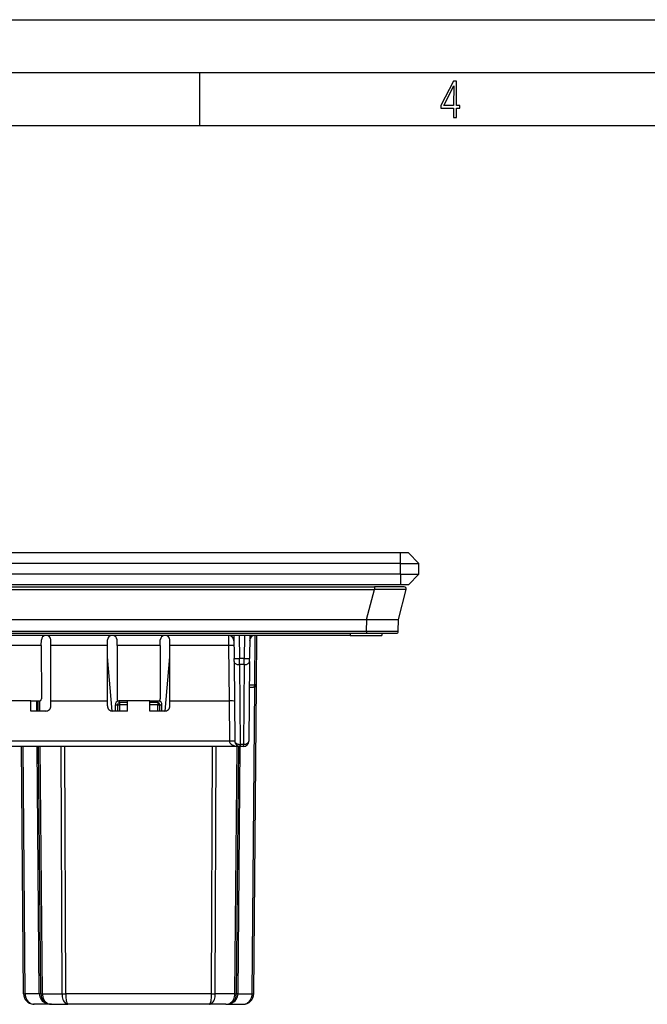
# Model space of a CAD drawing. Extents: x 0 to 420, y 0 to 297.
# Drawn here: x 152 to 212, y 204 to 297 of the extents above; entities that cross this region are included whole.
import ezdxf

# ---------------------------------------------------------------- set-up
doc = ezdxf.new("R2010")
doc.units = 0
doc.layers.get('0').update_dxf_attribs({"linetype": 'CONTINUOUS'})

msp = doc.modelspace()

# ---------------------------------------------------------------- linework, layer by layer
at = {"color": 7}
for p, q in [((0, 297), (420, 297)), ((0, 297), (420, 297)), ((20.000401, 292), (415, 292)), ((169.376007, 287), (169.376007, 292)), ((25.000401, 287), (410, 287)), ((188.355057, 246.581696), (93.855057, 246.581696)), ((188.355057, 245.581696), (188.355057, 246.581696)), ((189.105057, 246.581696), (188.355057, 246.581696)), ((190.105057, 245.581696), (189.105057, 246.581696)), ((188.355057, 245.581696), (93.855057, 245.581696)), ((188.355057, 244.581696), (188.355057, 245.581696)), ((188.355057, 245.581696), (190.105057, 245.581696)), ((190.105057, 244.581696), (190.105057, 245.581696)), ((188.355057, 244.581696), (93.855057, 244.581696)), ((188.355057, 244.581696), (188.355057, 243.581696)), ((188.355057, 244.581696), (190.105057, 244.581696)), ((190.105057, 244.581696), (189.105057, 243.581696)), ((188.355057, 243.581696), (93.855057, 243.581696)), ((96.31382, 243.381699), (185.896301, 243.381699)), ((96.31382, 243.131927), (185.896301, 243.131927)), ((185.16394, 240.281693), (185.896301, 243.131927)), ((185.896301, 243.381699), (185.896301, 243.131927)), ((188.705048, 243.381699), (185.896301, 243.381699)), ((188.166412, 240.281693), (188.898773, 243.131927)), ((189.105057, 243.581696), (188.355057, 243.581696)), ((97.046181, 240.281693), (185.16394, 240.281693)), ((185.156891, 239.179947), (185.166519, 240.281693)), ((185.164368, 240.281693), (185.166519, 240.281693)), ((185.250397, 240.281693), (185.166519, 240.281693)), ((185.250397, 240.281693), (188.165207, 240.281693)), ((188.156784, 239.179947), (188.166412, 240.281693)), ((188.165955, 240.281693), (188.165207, 240.281693)), ((97.053215, 239.179947), (185.156891, 239.179947)), ((97.053215, 238.981689), (185.156891, 238.981689)), ((183.606888, 238.781693), (98.603226, 238.781693)), ((154.400299, 237.846146), (154.402924, 238.381088)), ((155.305878, 237.846146), (155.302521, 238.381638)), ((160.654236, 237.846146), (160.657593, 238.381638)), ((161.559814, 237.846146), (161.55719, 238.381088)), ((165.650299, 237.846146), (165.652924, 238.381088)), ((166.555878, 237.846146), (166.552521, 238.381638)), ((172.109406, 238.781693), (172.11348, 237.846146)), ((172.605057, 238.781693), (172.624023, 236.607742)), ((173.105011, 238.781693), (173.124008, 236.603378)), ((173.605103, 238.781693), (173.586105, 236.603378)), ((174.105057, 238.781693), (174.08609, 236.607742)), ((174.591705, 234.10495), (174.632523, 238.781693)), ((174.738159, 234.10495), (174.778961, 238.781693)), ((182.283859, 238.981689), (182.626251, 238.981689)), ((183.599899, 238.981689), (183.606888, 238.781693)), ((183.606888, 238.781693), (186.605057, 238.781693)), ((185.156891, 239.179947), (185.156891, 238.981689)), ((185.156891, 239.179947), (188.156784, 239.179947)), ((185.156891, 238.981689), (187.956787, 238.981689)), ((186.598083, 238.981689), (186.605057, 238.781693)), ((154.400299, 237.846146), (150.309814, 237.846146)), ((154.400299, 237.846146), (154.402313, 232.788071)), ((155.311005, 232.588028), (155.305878, 237.846146)), ((160.654236, 237.846146), (155.305878, 237.846146)), ((160.649109, 232.588028), (160.654236, 237.846146)), ((161.559814, 237.846146), (161.5578, 232.788071)), ((165.650299, 237.846146), (161.559814, 237.846146)), ((165.650299, 237.846146), (165.652313, 232.788071)), ((166.561005, 232.588028), (166.555878, 237.846146)), ((172.11348, 237.846146), (166.555878, 237.846146)), ((172.11348, 237.846146), (172.159363, 232.588028)), ((161.100479, 231.634018), (160.653152, 236.746994)), ((166.109634, 231.634018), (166.556946, 236.746918)), ((172.626556, 236.317871), (172.624023, 236.607742)), ((173.586105, 236.603378), (173.124008, 236.603378)), ((173.126541, 236.023636), (173.124008, 236.603378)), ((173.583572, 236.023636), (173.586105, 236.603378)), ((174.083557, 236.317871), (174.08609, 236.607742)), ((172.626556, 236.317871), (172.692352, 228.777328)), ((173.583572, 236.023636), (173.126541, 236.023636)), ((173.126541, 236.023636), (173.192352, 228.483093)), ((173.583572, 236.023636), (173.517761, 228.483093)), ((174.083557, 236.317871), (174.017761, 228.777328)), ((174.0625, 233.906693), (174.450287, 233.906693)), ((174.06424, 234.10495), (174.591705, 234.10495)), ((174.336823, 204.897964), (174.590042, 233.913544)), ((174.538025, 233.906693), (174.450287, 233.906693)), ((174.483276, 204.897964), (174.738159, 234.10495)), ((174.737946, 234.104935), (174.591705, 234.10495)), ((153.396957, 232.588028), (151.313156, 232.588028)), ((153.396378, 231.631699), (153.396957, 232.588028)), ((153.396957, 232.588028), (154.202118, 232.588028)), ((153.970764, 231.631699), (153.962433, 232.588028)), ((154.117218, 231.631699), (154.108856, 232.588028)), ((154.263657, 231.631699), (154.255249, 232.5952)), ((155.311081, 232.131927), (155.311005, 232.588028)), ((155.311005, 232.588028), (160.649109, 232.588028)), ((160.649033, 232.131927), (160.649109, 232.588028)), ((161.40506, 231.631699), (161.40506, 232.22995)), ((161.605057, 232.231689), (161.805054, 232.231689)), ((161.605057, 232.231689), (161.605057, 231.631699)), ((162.563141, 232.588028), (161.757996, 232.588028)), ((161.805054, 232.431702), (161.805054, 232.587952)), ((162.563248, 232.431702), (161.805054, 232.431702)), ((161.805054, 232.431702), (161.805054, 232.231689)), ((162.56337, 232.231689), (161.805054, 232.231689)), ((161.805054, 232.231689), (161.805054, 231.631699)), ((162.563736, 231.631699), (162.563141, 232.588028)), ((164.646973, 232.588028), (162.563141, 232.588028)), ((164.646378, 231.631699), (164.646973, 232.588028)), ((165.40506, 232.231689), (164.646744, 232.231689)), ((165.40506, 232.431702), (164.646866, 232.431702)), ((164.646973, 232.588028), (165.452118, 232.588028)), ((165.40506, 232.431702), (165.40506, 232.587952)), ((165.40506, 232.431702), (165.40506, 232.231689)), ((165.40506, 231.631699), (165.40506, 232.231689)), ((165.40506, 232.231689), (165.605057, 232.231689)), ((165.605057, 231.631699), (165.605057, 232.231689)), ((165.805054, 231.631699), (165.805054, 232.22995)), ((166.561081, 232.131927), (166.561005, 232.588028)), ((166.561005, 232.588028), (172.159363, 232.588028)), ((172.159164, 232.588028), (172.192383, 228.781693)), ((154.811462, 231.631699), (153.396378, 231.631699)), ((162.563736, 231.631699), (161.148651, 231.631699)), ((166.061462, 231.631699), (164.646378, 231.631699)), ((173.192352, 228.281693), (124.392769, 228.281693)), ((172.192505, 228.772964), (125.392616, 228.772964)), ((152.726837, 204.897964), (152.522781, 228.281693)), ((152.873291, 204.897964), (152.66922, 228.281693)), ((154.204071, 204.897964), (154, 228.281693)), ((154.35051, 204.897964), (154.146454, 228.281693)), ((154.496948, 204.897964), (154.292892, 228.281693)), ((156.356552, 204.897964), (156.272034, 228.281693)), ((156.710083, 204.897964), (156.625565, 228.281693)), ((170.500031, 204.897964), (170.584549, 228.281693)), ((170.853561, 204.897964), (170.93808, 228.281693)), ((172.192383, 228.781693), (172.192505, 228.772964)), ((172.713165, 204.897964), (172.917236, 228.281693)), ((172.859604, 204.897964), (173.06366, 228.281693)), ((173.006042, 204.897964), (173.210114, 228.281693)), ((173.517761, 228.483093), (173.192352, 228.483093)), ((173.192352, 228.483093), (173.192352, 228.281693)), ((173.517761, 228.281693), (173.192352, 228.281693)), ((173.517761, 228.483093), (173.517761, 228.281693)), ((154.204071, 204.897964), (152.873291, 204.897964)), ((154.496948, 204.897964), (156.356552, 204.897964)), ((170.500031, 204.897964), (156.710083, 204.897964)), ((172.713165, 204.897964), (170.853561, 204.897964)), ((173.006042, 204.897964), (174.336823, 204.897964)), ((153.726715, 203.906693), (153.649582, 203.909683)), ((155.350479, 203.906693), (153.726807, 203.906693)), ((155.350372, 203.906693), (155.273254, 203.909683)), ((155.350479, 203.906693), (156.917191, 203.906693)), ((170.292923, 203.906693), (156.917191, 203.906693)), ((171.85965, 203.906693), (170.292923, 203.906693)), ((171.85965, 203.906693), (173.483307, 203.906693))]:
    msp.add_line(p, q, dxfattribs=at)
for points in [[(193.360916, 287.748749), (193.661591, 287.748749), (193.661591, 288.646057), (193.976349, 288.646057), (193.976349, 288.89975), (193.661591, 288.89975), (193.661591, 291.197083), (193.360916, 291.197083), (192.167618, 288.89975), (192.167618, 288.646057), (193.360916, 288.646057)], [(192.463593, 288.89975), (193.393799, 290.746063), (193.360916, 288.89975)]]:
    msp.add_lwpolyline(points, close=True, dxfattribs=at)
for points in [[(188.898773, 243.131927), (188.89859, 243.131577), (188.897705, 243.13089), (188.890747, 243.128891), (188.877411, 243.126999), (188.831741, 243.123566), (188.753143, 243.120331), (188.514343, 243.115723), (188.191284, 243.113602), (187.798859, 243.113739), (186.881866, 243.119812), (185.896301, 243.131927)], [(172.613449, 237.818268), (172.608322, 237.822815), (172.593124, 237.827179), (172.568192, 237.831268), (172.533981, 237.834991), (172.491257, 237.838318), (172.440811, 237.841125), (172.383713, 237.843384), (172.321091, 237.845032), (172.254288, 237.846069), (172.184616, 237.846436), (172.11348, 237.846161)], [(172.624008, 236.607758), (172.629135, 236.606537), (172.644302, 236.605469), (172.669235, 236.604523), (172.703415, 236.603729), (172.74617, 236.603088), (172.796616, 236.602661), (172.853714, 236.602386), (172.916336, 236.602356), (172.98317, 236.602509), (173.052872, 236.602844), (173.124008, 236.603363)], [(173.586105, 236.603363), (173.657242, 236.602844), (173.726944, 236.602509), (173.793777, 236.602356), (173.8564, 236.602386), (173.913498, 236.602661), (173.963943, 236.603088), (174.006699, 236.603729), (174.040878, 236.604523), (174.065811, 236.605469), (174.080978, 236.606537), (174.086105, 236.607758)], [(172.626572, 236.317871), (172.632004, 236.275543), (172.647415, 236.234192), (172.672531, 236.194611), (172.706833, 236.157623), (172.749619, 236.123932), (172.800034, 236.094269), (172.85704, 236.069214), (172.919479, 236.049286), (172.98613, 236.034882), (173.055618, 236.026276), (173.126541, 236.023651)], [(173.583572, 236.023651), (173.654495, 236.026276), (173.723984, 236.034882), (173.790634, 236.049286), (173.853073, 236.069214), (173.91008, 236.094269), (173.960495, 236.123932), (174.003281, 236.157623), (174.037582, 236.194611), (174.062698, 236.234192), (174.07811, 236.275543), (174.083542, 236.317871)], [(174.450302, 233.906708), (174.470291, 233.908722), (174.489914, 233.914703), (174.508713, 233.924561), (174.526352, 233.93808), (174.542465, 233.955017), (174.556717, 233.975006), (174.568832, 233.99765), (174.578537, 234.022461), (174.585678, 234.048981), (174.590103, 234.07666), (174.591721, 234.10495)], [(161.40506, 232.22995), (161.433517, 232.22995), (161.461411, 232.230011), (161.488144, 232.230103), (161.513199, 232.230225), (161.536026, 232.230377), (161.556213, 232.23056), (161.573318, 232.230743), (161.58699, 232.230957), (161.59697, 232.231201), (161.603027, 232.231445), (161.605057, 232.231689)], [(165.605057, 232.231689), (165.607101, 232.231445), (165.613144, 232.231201), (165.623123, 232.230957), (165.636795, 232.230743), (165.653915, 232.23056), (165.674088, 232.230377), (165.696915, 232.230225), (165.72197, 232.230103), (165.748703, 232.230011), (165.776596, 232.22995), (165.805038, 232.22995)], [(172.659241, 232.571899), (172.659149, 232.572311), (172.658966, 232.572586), (172.658325, 232.573135), (172.656677, 232.573944), (172.636703, 232.577789), (172.589523, 232.581726), (172.470856, 232.586273), (172.321198, 232.588333), (172.159363, 232.588028)], [(172.692368, 228.777313), (172.687271, 228.778534), (172.672104, 228.779602), (172.647141, 228.780548), (172.612961, 228.781342), (172.570206, 228.781982), (172.51976, 228.78241), (172.462662, 228.782684), (172.40007, 228.782715), (172.333237, 228.782562), (172.263535, 228.782227), (172.192368, 228.781708)], [(172.19249, 228.77298), (172.20491, 228.702667), (172.236984, 228.634003), (172.288071, 228.568207), (172.357162, 228.506714), (172.442856, 228.450684), (172.543503, 228.401215), (172.657059, 228.359344), (172.781265, 228.325897), (172.913651, 228.301483), (173.05162, 228.286652), (173.192337, 228.281708)], [(172.692413, 228.772964), (172.692352, 228.773102), (172.6922, 228.773224), (172.691833, 228.773376), (172.690536, 228.773682), (172.676422, 228.774872), (172.616623, 228.77626), (172.485077, 228.776443), (172.192505, 228.772964)], [(172.692368, 228.777313), (172.6978, 228.735016), (172.713242, 228.693634), (172.738327, 228.654083), (172.772629, 228.617065), (172.815414, 228.583405), (172.865829, 228.553741), (172.922836, 228.528656), (172.985306, 228.508759), (173.051926, 228.494324), (173.121445, 228.485718), (173.192368, 228.483093)], [(173.517746, 228.483093), (173.588669, 228.485718), (173.658188, 228.494324), (173.724808, 228.508759), (173.787277, 228.528656), (173.844284, 228.553741), (173.894699, 228.583405), (173.937485, 228.617065), (173.971786, 228.654083), (173.996872, 228.693634), (174.012314, 228.735016), (174.017746, 228.777313)], [(152.726837, 204.89798), (152.728745, 204.897827), (152.734436, 204.897736), (152.743881, 204.897644), (152.757004, 204.897614), (152.773697, 204.897614), (152.793839, 204.897644), (152.817261, 204.897736), (152.843826, 204.897827), (152.873276, 204.89798)], [(152.873291, 204.89798), (152.882935, 204.756531), (152.909561, 204.618134), (152.952652, 204.485504), (153.011337, 204.361389), (153.084396, 204.24826), (153.17041, 204.148346), (153.267624, 204.063751), (153.374069, 203.996063), (153.487625, 203.946747), (153.606003, 203.916779), (153.726807, 203.906708)], [(154.35051, 204.89798), (154.348602, 204.898102), (154.342911, 204.898224), (154.333466, 204.898285), (154.320358, 204.898315), (154.303665, 204.898315), (154.283524, 204.898285), (154.260086, 204.898224), (154.233536, 204.898102), (154.204056, 204.89798)], [(154.204086, 204.89798), (154.217026, 204.756531), (154.252808, 204.618134), (154.310684, 204.485504), (154.389481, 204.361389), (154.487625, 204.24826), (154.603165, 204.148346), (154.733719, 204.063721), (154.876709, 203.996063), (155.029236, 203.946747), (155.188217, 203.916748), (155.350479, 203.906708)], [(154.35051, 204.89798), (154.352417, 204.897827), (154.358109, 204.897736), (154.367554, 204.897644), (154.380661, 204.897614), (154.397354, 204.897614), (154.417496, 204.897644), (154.440933, 204.897736), (154.467484, 204.897827), (154.496964, 204.89798)], [(154.496948, 204.89798), (154.506592, 204.756531), (154.533218, 204.618134), (154.576309, 204.485504), (154.634995, 204.361389), (154.708054, 204.24826), (154.794067, 204.148346), (154.891281, 204.063751), (154.997726, 203.996063), (155.111282, 203.946747), (155.22966, 203.916779), (155.350464, 203.906708)], [(156.356552, 204.89798), (156.362885, 204.756531), (156.380386, 204.618134), (156.408676, 204.485504), (156.44722, 204.361389), (156.495224, 204.24823), (156.551712, 204.148346), (156.61557, 204.063721), (156.685501, 203.996063), (156.760086, 203.946747), (156.837845, 203.916748), (156.917191, 203.906708)], [(156.356552, 204.89798), (156.388702, 204.897827), (156.423309, 204.897736), (156.460098, 204.897644), (156.498795, 204.897614), (156.539078, 204.897614), (156.580673, 204.897644), (156.62326, 204.897736), (156.666504, 204.897827), (156.710083, 204.89798)], [(156.710083, 204.89798), (156.712418, 204.756531), (156.718887, 204.618134), (156.72934, 204.485504), (156.743576, 204.361389), (156.761307, 204.24826), (156.782181, 204.148346), (156.805771, 204.063721), (156.831589, 203.996063), (156.859146, 203.946747), (156.887863, 203.916779), (156.917175, 203.906708)], [(170.292923, 203.906708), (170.372269, 203.916748), (170.450027, 203.946747), (170.524612, 203.996063), (170.594528, 204.063721), (170.658401, 204.148346), (170.71489, 204.24823), (170.762894, 204.361389), (170.801437, 204.485504), (170.829727, 204.618134), (170.847214, 204.756531), (170.853561, 204.89798)], [(170.292953, 203.906708), (170.32225, 203.916779), (170.350967, 203.946747), (170.378525, 203.996063), (170.404343, 204.063721), (170.427933, 204.148346), (170.448807, 204.24826), (170.466537, 204.361389), (170.480759, 204.485504), (170.491226, 204.618134), (170.497696, 204.756531), (170.500046, 204.89798)], [(170.500046, 204.89798), (170.543625, 204.897827), (170.586838, 204.897736), (170.62944, 204.897644), (170.671036, 204.897614), (170.711319, 204.897614), (170.750015, 204.897644), (170.786789, 204.897736), (170.821396, 204.897827), (170.853561, 204.89798)], [(171.859634, 203.906708), (172.021896, 203.916748), (172.180893, 203.946747), (172.33342, 203.996063), (172.476395, 204.063721), (172.606949, 204.148346), (172.722488, 204.24826), (172.820633, 204.361389), (172.899429, 204.485504), (172.957321, 204.618134), (172.993088, 204.756531), (173.006027, 204.89798)], [(171.859665, 203.906708), (171.980453, 203.916779), (172.098831, 203.946747), (172.212387, 203.996063), (172.318832, 204.063751), (172.416061, 204.148346), (172.50206, 204.24826), (172.575119, 204.361389), (172.633804, 204.485504), (172.676895, 204.618134), (172.703537, 204.756531), (172.713181, 204.89798)], [(172.71315, 204.89798), (172.74263, 204.897827), (172.76918, 204.897736), (172.792618, 204.897644), (172.812759, 204.897614), (172.829453, 204.897614), (172.842575, 204.897644), (172.852005, 204.897736), (172.857712, 204.897827), (172.859604, 204.89798)], [(173.006058, 204.89798), (172.976578, 204.898102), (172.950027, 204.898224), (172.92659, 204.898285), (172.906448, 204.898315), (172.889755, 204.898315), (172.876633, 204.898285), (172.867203, 204.898224), (172.861496, 204.898102), (172.859604, 204.89798)], [(173.483322, 203.906708), (173.604111, 203.916779), (173.722488, 203.946747), (173.836044, 203.996063), (173.94249, 204.063751), (174.039719, 204.148346), (174.125717, 204.24826), (174.198776, 204.361389), (174.257462, 204.485504), (174.300552, 204.618134), (174.327194, 204.756531), (174.336838, 204.89798)], [(174.336807, 204.89798), (174.366287, 204.897827), (174.392838, 204.897736), (174.416275, 204.897644), (174.436417, 204.897614), (174.45311, 204.897614), (174.466232, 204.897644), (174.475662, 204.897736), (174.481369, 204.897827), (174.483261, 204.89798)]]:
    msp.add_lwpolyline(points, dxfattribs=at)
for centre, radius, start, end in [((188.705048, 243.181702), 0.2, 345.589607, 90.000112), ((154.812363, 238.37088), 0.410257, 89.367247, 178.571662), ((154.893036, 238.370911), 0.410246, 1.499306, 90.633994), ((161.067078, 238.370819), 0.410312, 89.366188, 178.487487), ((161.147766, 238.370972), 0.410191, 1.415156, 90.632936), ((166.062347, 238.37088), 0.410257, 89.367247, 178.571662), ((166.143036, 238.370911), 0.410246, 1.499306, 90.633994), ((172.109406, 238.281693), 0.5, 0.5, 90.000003), ((174.600708, 238.281693), 0.5, 90.000003, 179.499994), ((187.956787, 239.181702), 0.2, 270.000004, 359.500001), ((174.538162, 234.106689), 0.2, 269.999997, 359.5), ((154.202209, 232.788162), 0.200121, 269.973735, 359.97447), ((161.757904, 232.788162), 0.200121, 180.025677, 270.02626), ((165.452209, 232.788162), 0.200121, 269.973735, 359.97447), ((154.811264, 232.131439), 0.499775, 270.02348, 0.055864), ((161.148865, 232.131439), 0.499775, 179.944134, 269.976522), ((161.805054, 232.22995), 0.4, 109.381272, 180.000036), ((161.805054, 232.231689), 0.2, 90.000003, 180.000005), ((165.40506, 232.231689), 0.2, 0, 90.000003), ((165.40506, 232.22995), 0.4, 0.000041, 70.619211), ((166.061249, 232.131439), 0.499775, 270.02348, 0.055863), ((173.192352, 228.781693), 0.5, 180.500006, 269.999997), ((173.517761, 228.781693), 0.5, 269.999997, 359.5), ((153.726807, 204.906693), 1, 180.500006, 265.570941), ((155.350479, 204.906693), 1, 180.500006, 265.570941), ((171.85965, 204.906693), 1, 269.999997, 359.5), ((173.483307, 204.906693), 1, 269.999997, 359.5)]:
    msp.add_arc(centre, radius, start, end, dxfattribs=at)

doc.saveas('drawing.dxf')
